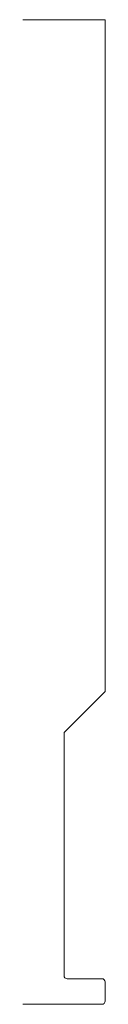
# Model space of a CAD drawing. Units: inches. Extents: x 0 to 0.25, y 0 to 3.
import ezdxf

# ---------------------------------------------------------------- set-up
doc = ezdxf.new("R2010")
doc.units = ezdxf.units.IN
doc.header["$LTSCALE"] = 0.375
doc.header["$MEASUREMENT"] = 0
doc.layers.get('0').update_dxf_attribs({"lineweight": 13})

msp = doc.modelspace()

# ---------------------------------------------------------------- linework, layer by layer
for p, q in [((0, 3), (0.25, 3)), ((0.25, 3), (0.25, 0.953)), ((0.25, 0.953), (0.125, 0.828)), ((0.125, 0.088), (0.125, 0.828))]:
    msp.add_line(p, q)
at = {"color": 5}
for p, q in [((0.24, 0.078), (0.135, 0.078)), ((0.24, 0), (0, 0))]:
    msp.add_line(p, q, dxfattribs=at)
at = {"color": 1}
msp.add_line((0.25, 0.068), (0.25, 0.01), dxfattribs=at)
msp.add_arc((0.135, 0.088), 0.01, 180, 270)
for centre, start, end in [((0.24, 0.068), 0, 90), ((0.24, 0.01), 270, 0)]:
    msp.add_arc(centre, 0.01, start, end, dxfattribs=at)

doc.saveas('drawing.dxf')
